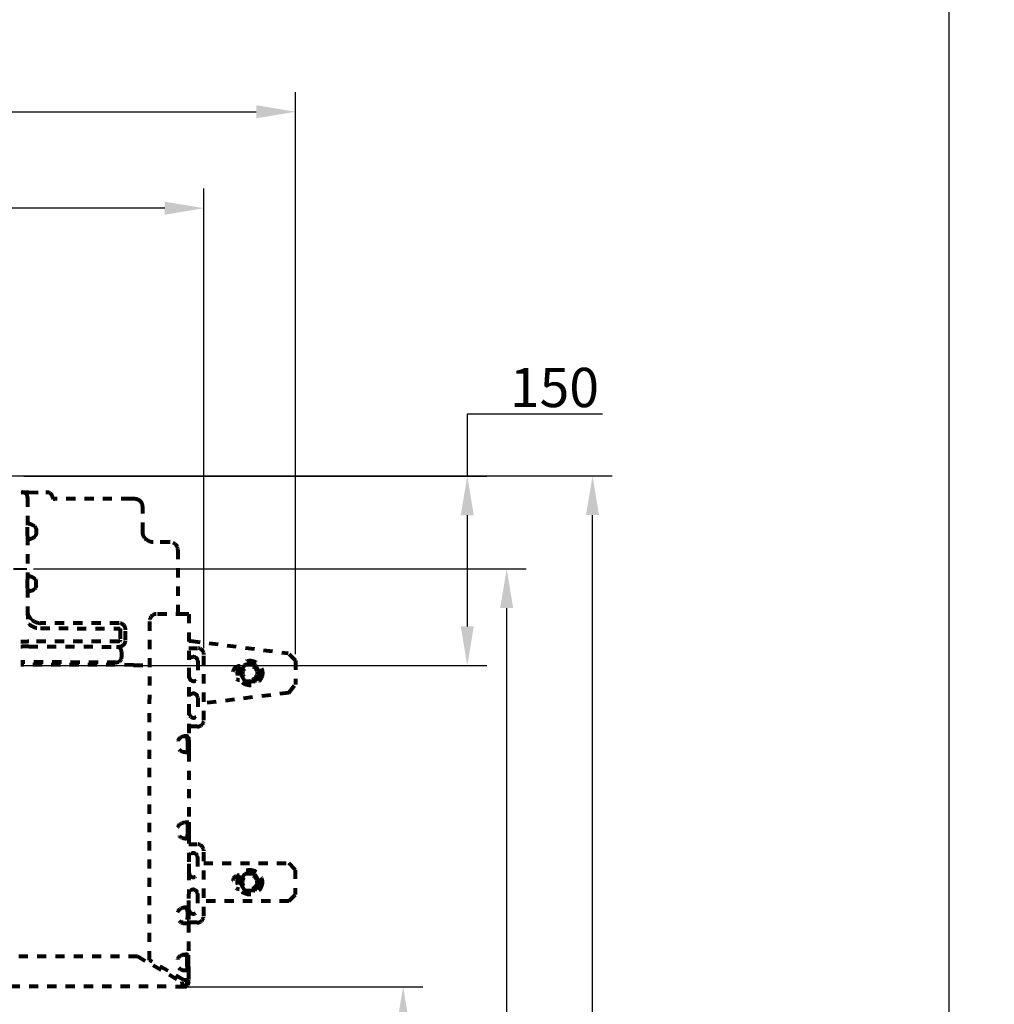
# Model space of a CAD drawing. Units: millimetres. Extents: x -12 to 3235, y -30 to 3013.
# Drawn here: x 2490 to 3235, y 1038 to 1791 of the extents above; entities that cross this region are included whole.
import ezdxf

# ---------------------------------------------------------------- set-up
doc = ezdxf.new("R2010")
doc.units = ezdxf.units.MM
doc.header["$MEASUREMENT"] = 0
doc.linetypes.add('1. CONCEAL TANK', pattern=[14, 7, -7])
doc.linetypes.add('2. CENTER', pattern=[36.5, 20, -5.5, 5.5, -5.5])
for name, color, linetype in [('WH030D (REVISED)$BOARD', 18, 'Continuous'), ('WH030D (REVISED)$CENTER LINES', 18, 'Continuous'), ('WH030D (REVISED)$CONCEAL TANK', 18, 'Continuous'), ('WH030D (REVISED)$DIMENSION AND DETAILS', 18, 'Continuous')]:
    doc.layers.add(name, color=color, linetype=linetype)
doc.styles.add('Arial', font='arial.ttf')
doc.dimstyles.new('Default', dxfattribs={"dimtxt": 30, "dimasz": 30, "dimexe": 15, "dimexo": 5, "dimgap": 5, "dimtad": 1, "dimtoh": 1, "dimdec": 0, "dimzin": 1, "dimdsep": 46, "dimtxsty": 'Arial', "dimcen": 0.5, "dimazin": 0, "dimtfac": 1, "dimtdec": 4, "dimtix": 1, "dimtmove": 1, "dimatfit": 3, "dimfxl": 0, "dimtolj": 1, "dimtzin": 1, "dimarcsym": 0})

# ---------------------------------------------------------------- blocks, each defined once
blk = doc.blocks.new('*D254')
at = {"layer": 'Defpoints', "color": 0}
for p in [(2700.53, 1720.78), (2060.53, 1300.93), (2700.53, 1300.95)]:
    blk.add_point(p, dxfattribs=at)
at = {"layer": 'WH030D (REVISED)$DIMENSION AND DETAILS', "color": 0, "lineweight": -2}
for p, q in [((2060.53, 1305.93), (2060.53, 1735.78)), ((2700.53, 1305.95), (2700.53, 1735.78)), ((2090.53, 1720.78), (2670.53, 1720.78))]:
    blk.add_line(p, q, dxfattribs=at)
at = {"layer": 'WH030D (REVISED)$DIMENSION AND DETAILS', "color": 0}
for points in [[(2090.53, 1725.78), (2090.53, 1715.78), (2060.53, 1720.78)], [(2670.53, 1715.78), (2670.53, 1725.78), (2700.53, 1720.78)]]:
    blk.add_solid(points, dxfattribs=at)
at = {"layer": 'WH030D (REVISED)$DIMENSION AND DETAILS', "color": 0, "insert": (2380.53, 1741.1), "char_height": 30, "attachment_point": 5, "style": 'Arial'}
blk.add_mtext('\\A1;640', dxfattribs=at)
blk = doc.blocks.new('*D255')
at = {"layer": 'Defpoints', "color": 0}
for p in [(2130.54, 1647), (2130.54, 1306.11), (2630.54, 1305.53)]:
    blk.add_point(p, dxfattribs=at)
at = {"layer": 'WH030D (REVISED)$DIMENSION AND DETAILS', "color": 0, "lineweight": -2}
for p, q in [((2130.54, 1311.11), (2130.54, 1662)), ((2630.54, 1310.53), (2630.54, 1662)), ((2600.54, 1647), (2160.54, 1647))]:
    blk.add_line(p, q, dxfattribs=at)
at = {"layer": 'WH030D (REVISED)$DIMENSION AND DETAILS', "color": 0}
for points in [[(2160.54, 1652), (2160.54, 1642), (2130.54, 1647)], [(2600.54, 1642), (2600.54, 1652), (2630.54, 1647)]]:
    blk.add_solid(points, dxfattribs=at)
at = {"layer": 'WH030D (REVISED)$DIMENSION AND DETAILS', "color": 0, "insert": (2380.54, 1667.32), "char_height": 30, "attachment_point": 5, "style": 'Arial'}
blk.add_mtext('\\A1;500', dxfattribs=at)
blk = doc.blocks.new('*D257')
at = {"layer": 'Defpoints', "color": 0}
for p in [(2487.69, 1442.15), (2487.53, 1297.15), (2831.87, 1297.15)]:
    blk.add_point(p, dxfattribs=at)
at = {"layer": 'WH030D (REVISED)$DIMENSION AND DETAILS', "color": 0, "lineweight": -2}
for p, q in [((2935.23, 1489.56), (2831.87, 1489.56)), ((2831.87, 1489.56), (2831.87, 1442.15)), ((2492.69, 1442.15), (2846.87, 1442.15)), ((2831.87, 1412.15), (2831.87, 1327.15)), ((2492.53, 1297.15), (2846.87, 1297.15))]:
    blk.add_line(p, q, dxfattribs=at)
at = {"layer": 'WH030D (REVISED)$DIMENSION AND DETAILS', "color": 0}
for points in [[(2836.87, 1412.15), (2826.87, 1412.15), (2831.87, 1442.15)], [(2826.87, 1327.15), (2836.87, 1327.15), (2831.87, 1297.15)]]:
    blk.add_solid(points, dxfattribs=at)
at = {"layer": 'WH030D (REVISED)$DIMENSION AND DETAILS', "color": 0, "insert": (2898.55, 1509.88), "char_height": 30, "attachment_point": 5, "style": 'Arial'}
blk.add_mtext('\\A1;150', dxfattribs=at)
blk = doc.blocks.new('*D258')
at = {"layer": 'Defpoints', "color": 0}
for p in [(2495.1, 1371.2), (2862.01, 1371.2), (2779.48, 388.14)]:
    blk.add_point(p, dxfattribs=at)
at = {"layer": 'WH030D (REVISED)$DIMENSION AND DETAILS', "color": 0, "lineweight": -2}
for p, q in [((2500.1, 1371.2), (2877.01, 1371.2)), ((2862.01, 418.14), (2862.01, 1341.2)), ((2784.48, 388.14), (2877.01, 388.14))]:
    blk.add_line(p, q, dxfattribs=at)
at = {"layer": 'WH030D (REVISED)$DIMENSION AND DETAILS', "color": 0}
for points in [[(2867.01, 1341.2), (2857.01, 1341.2), (2862.01, 1371.2)], [(2857.01, 418.14), (2867.01, 418.14), (2862.01, 388.14)]]:
    blk.add_solid(points, dxfattribs=at)
at = {"layer": 'WH030D (REVISED)$DIMENSION AND DETAILS', "color": 0, "insert": (2841.69, 879.67), "char_height": 30, "attachment_point": 5, "rotation": 90, "style": 'Arial'}
blk.add_mtext('\\A1;1000', dxfattribs=at)
blk = doc.blocks.new('*D259')
at = {"layer": 'Defpoints', "color": 0}
for p in [(2380.69, 1442.27), (2927.66, 1442.27), (2779.48, 388.14)]:
    blk.add_point(p, dxfattribs=at)
at = {"layer": 'WH030D (REVISED)$DIMENSION AND DETAILS', "color": 0, "lineweight": -2}
for p, q in [((2385.69, 1442.27), (2942.66, 1442.27)), ((2927.66, 418.14), (2927.66, 1412.27)), ((2784.48, 388.14), (2942.66, 388.14))]:
    blk.add_line(p, q, dxfattribs=at)
at = {"layer": 'WH030D (REVISED)$DIMENSION AND DETAILS', "color": 0}
for points in [[(2932.66, 1412.27), (2922.66, 1412.27), (2927.66, 1442.27)], [(2922.66, 418.14), (2932.66, 418.14), (2927.66, 388.14)]]:
    blk.add_solid(points, dxfattribs=at)
at = {"layer": 'WH030D (REVISED)$DIMENSION AND DETAILS', "color": 0, "insert": (2907.34, 915.21), "char_height": 30, "attachment_point": 5, "rotation": 90, "style": 'Arial'}
blk.add_mtext('\\A1;1060', dxfattribs=at)
blk = doc.blocks.new('*D260')
at = {"layer": 'Defpoints', "color": 0}
for p in [(2607.59, 1051.56), (2779.48, 388.14), (2782.82, 388.14)]:
    blk.add_point(p, dxfattribs=at)
at = {"layer": 'WH030D (REVISED)$DIMENSION AND DETAILS', "color": 0, "lineweight": -2}
for p, q in [((2612.59, 1051.56), (2797.82, 1051.56)), ((2782.82, 1021.56), (2782.82, 418.14)), ((2784.48, 388.14), (2797.82, 388.14))]:
    blk.add_line(p, q, dxfattribs=at)
at = {"layer": 'WH030D (REVISED)$DIMENSION AND DETAILS', "color": 0}
for points in [[(2787.82, 1021.56), (2777.82, 1021.56), (2782.82, 1051.56)], [(2777.82, 418.14), (2787.82, 418.14), (2782.82, 388.14)]]:
    blk.add_solid(points, dxfattribs=at)
at = {"layer": 'WH030D (REVISED)$DIMENSION AND DETAILS', "color": 0, "insert": (2762.51, 719.85), "char_height": 30, "attachment_point": 5, "rotation": 90, "style": 'Arial'}
blk.add_mtext('\\A1;682', dxfattribs=at)

msp = doc.modelspace()

# ---------------------------------------------------------------- linework, layer by layer
at = {"layer": 'WH030D (REVISED)$BOARD', "color": 0}
msp.add_open_spline([(0.5, 3000.23), (1600.5, 3000.23), (3200.5, 3000.23), (3200.5, 1500.23), (3200.5, 0.23), (1600.5, 0.23), (0.5, 0.23), (0.5, 1500.23), (0.5, 3000.23)], degree=2, knots=[0, 0, 0, 1, 1, 2, 2, 3, 3, 4, 4, 4], dxfattribs=at)
at = {"layer": 'WH030D (REVISED)$CENTER LINES', "color": 0, "linetype": '2. CENTER', "lineweight": 40}
msp.add_line((2265.75, 1371.46), (2495.1, 1371.2), dxfattribs=at)
at = {"layer": 'WH030D (REVISED)$CONCEAL TANK', "color": 0, "linetype": '1. CONCEAL TANK', "lineweight": 80}
for p, q in [((2490.68, 1429.69), (2491.68, 1429.69)), ((2495.68, 1425.69), (2495.65, 1403.03)), ((2496.68, 1429.69), (2509.68, 1429.67)), ((2574.18, 1424.6), (2516.17, 1424.67)), ((2583.65, 1399.59), (2583.67, 1418.59)), ((2495.63, 1398), (2495.64, 1401.38)), ((2495.64, 1401.38), (2495.65, 1403.03)), ((2498.82, 1404.84), (2496.33, 1405.77)), ((2502.36, 1397.99), (2502.37, 1401.37)), ((2495.64, 1396.35), (2495.6, 1363.03)), ((2495.64, 1396.35), (2495.63, 1398)), ((2496.32, 1393.61), (2498.8, 1394.53)), ((2604.1, 1391.56), (2591.64, 1391.58)), ((2604.64, 1391.56), (2604.1, 1391.56)), ((2610.63, 1385.56), (2610.57, 1336.56)), ((2498.77, 1364.84), (2496.28, 1365.77)), ((2495.6, 1356.35), (2495.58, 1339.69)), ((2495.59, 1361.38), (2495.6, 1363.03)), ((2495.59, 1358), (2495.59, 1361.38)), ((2495.6, 1356.35), (2495.59, 1358)), ((2502.32, 1357.99), (2502.32, 1361.37)), ((2496.27, 1353.61), (2498.76, 1354.53)), ((2616.07, 1336.55), (2594.07, 1336.58)), ((2619.07, 1336.55), (2616.07, 1336.55)), ((2619.07, 1336.55), (2618.96, 1240.09)), ((2565.56, 1329.61), (2505.56, 1329.68)), ((2505.56, 1325.68), (2565.56, 1325.61)), ((2588.77, 1071.83), (2589.07, 1331.58)), ((2566.56, 1324.61), (2566.55, 1316.61)), ((2570.55, 1316.6), (2570.56, 1324.6)), ((2490.54, 1311.7), (2491.54, 1311.69)), ((2490.55, 1315.7), (2491.55, 1315.69)), ((2491.55, 1315.69), (2495.55, 1315.69)), ((2496.55, 1315.69), (2495.55, 1315.69)), ((2496.54, 1311.69), (2563.54, 1311.61)), ((2565.55, 1315.61), (2496.55, 1315.69)), ((2563.54, 1311.61), (2565.54, 1311.61)), ((2563.54, 1311.61), (2564.54, 1311.48)), ((2564.54, 1311.48), (2564.58, 1311.47)), ((2564.58, 1311.47), (2564.62, 1311.46)), ((2564.79, 1311.41), (2564.9, 1311.37)), ((2564.9, 1311.37), (2565.14, 1311.27)), ((2619.04, 1310.55), (2625.54, 1310.54)), ((2619.05, 1316.06), (2620.55, 1316.06)), ((2620.55, 1316.06), (2694.82, 1306.67)), ((2567.54, 1307.61), (2567.53, 1303.61)), ((2630.48, 1255.53), (2630.54, 1305.53)), ((2700.53, 1300.95), (2694.82, 1306.67)), ((2563.53, 1299.61), (2490.53, 1299.7)), ((2576.71, 1297.6), (2490.53, 1297.7)), ((2576.71, 1297.6), (2589.03, 1297.58)), ((2619.27, 1288.55), (2619.28, 1300.55)), ((2625.78, 1300.54), (2625.77, 1288.54)), ((2658.43, 1291.86), (2661.78, 1297.64)), ((2661.78, 1297.64), (2661.99, 1298)), ((2661.99, 1298), (2662.4, 1298)), ((2662.4, 1298), (2669.07, 1297.99)), ((2669.07, 1297.99), (2669.49, 1297.99)), ((2669.49, 1297.99), (2669.7, 1297.63)), ((2669.7, 1297.63), (2673.03, 1291.85)), ((2700.53, 1300.95), (2700.51, 1282.71)), ((2658.23, 1291.5), (2658.43, 1291.86)), ((2658.43, 1291.14), (2658.23, 1291.5)), ((2661.76, 1285.36), (2658.43, 1291.14)), ((2673.03, 1291.12), (2669.69, 1285.35)), ((2673.03, 1291.85), (2673.24, 1291.48)), ((2673.24, 1291.48), (2673.03, 1291.12)), ((2661.97, 1285), (2661.76, 1285.36)), ((2662.39, 1285), (2661.97, 1285)), ((2669.06, 1284.99), (2662.39, 1285)), ((2669.48, 1284.99), (2669.06, 1284.99)), ((2669.69, 1285.35), (2669.48, 1284.99)), ((2695.54, 1276.34), (2700.51, 1282.71)), ((2695.54, 1276.34), (2630.49, 1268.27)), ((2619.24, 1260.55), (2619.25, 1272.55)), ((2625.75, 1272.54), (2625.74, 1260.54)), ((2625.47, 1250.54), (2618.97, 1250.55)), ((2615.96, 1242.92), (2614.54, 1242.92)), ((2617.96, 1236.35), (2617.95, 1233.39)), ((2617.96, 1240.09), (2617.96, 1236.35)), ((2618.96, 1236.35), (2618.95, 1233.39)), ((2618.96, 1240.09), (2618.96, 1236.35)), ((2615.95, 1231.05), (2618.19, 1231.05)), ((2617.95, 1233.39), (2617.95, 1231.05)), ((2618.95, 1230.74), (2618.89, 1177.31)), ((2618.95, 1233.39), (2618.95, 1230.74)), ((2618.12, 1177.01), (2615.89, 1177.01)), ((2617.89, 1177.01), (2617.89, 1174.67)), ((2618.89, 1177.31), (2618.89, 1174.67)), ((2617.89, 1174.67), (2617.88, 1171.7)), ((2617.88, 1171.7), (2617.88, 1168.01)), ((2618.88, 1168.01), (2618.81, 1109.05)), ((2618.89, 1174.67), (2618.88, 1171.7)), ((2618.88, 1171.7), (2618.88, 1168.01)), ((2614.45, 1165.18), (2615.88, 1165.18)), ((2618.87, 1160.55), (2625.37, 1160.54)), ((2630.31, 1105.53), (2630.36, 1155.53)), ((2619.09, 1138.55), (2619.11, 1150.55)), ((2625.61, 1150.54), (2625.59, 1138.54)), ((2630.35, 1146.03), (2695.35, 1145.96)), ((2700.35, 1140.95), (2695.35, 1145.96)), ((2658.25, 1131.86), (2661.59, 1137.64)), ((2661.59, 1137.64), (2661.8, 1138)), ((2661.8, 1138), (2662.22, 1138)), ((2662.22, 1138), (2668.89, 1137.99)), ((2668.89, 1137.99), (2669.31, 1137.99)), ((2669.31, 1137.99), (2669.52, 1137.63)), ((2669.52, 1137.63), (2672.84, 1131.85)), ((2700.35, 1140.95), (2700.33, 1121.95)), ((2658.04, 1131.5), (2658.25, 1131.86)), ((2658.25, 1131.14), (2658.04, 1131.5)), ((2661.58, 1125.36), (2658.25, 1131.14)), ((2672.84, 1131.12), (2669.5, 1125.35)), ((2672.84, 1131.85), (2673.05, 1131.48)), ((2673.05, 1131.48), (2672.84, 1131.12)), ((2619.06, 1110.55), (2619.08, 1122.55)), ((2625.58, 1122.54), (2625.56, 1110.54)), ((2661.79, 1125), (2661.58, 1125.36)), ((2662.2, 1125), (2661.79, 1125)), ((2668.87, 1124.99), (2662.2, 1125)), ((2669.29, 1124.99), (2668.87, 1124.99)), ((2669.5, 1125.35), (2669.29, 1124.99)), ((2695.32, 1116.96), (2630.32, 1117.03)), ((2695.32, 1116.96), (2700.33, 1121.95)), ((2615.81, 1111.88), (2614.39, 1111.88)), ((2617.81, 1109.05), (2617.81, 1106.05)), ((2618.81, 1109.05), (2618.81, 1106.05)), ((2614.56, 1100.55), (2613.4, 1100.55)), ((2625.3, 1100.54), (2614.56, 1100.55)), ((2615.8, 1100.05), (2618.8, 1100.05)), ((2617.81, 1106.05), (2617.8, 1103.05)), ((2617.8, 1103.05), (2618.8, 1103.05)), ((2618.8, 1100.05), (2618.77, 1074.82)), ((2618.81, 1106.05), (2618.8, 1103.05)), ((2618.8, 1100.55), (2618.8, 1100.05)), ((2180.94, 1075.36), (2579.6, 1074.9)), ((2579.6, 1074.9), (2613.75, 1055.14)), ((2615.16, 1056.55), (2588.77, 1071.83)), ((2615.18, 1076.02), (2615.77, 1076.02)), ((2617.55, 1076.05), (2615.77, 1076.05)), ((2617.76, 1067.05), (2617.77, 1073.97)), ((2617.77, 1074.82), (2617.77, 1073.97)), ((2618.76, 1067.05), (2618.77, 1073.97)), ((2618.77, 1073.97), (2618.77, 1074.82)), ((2618.76, 1064.05), (2615.76, 1064.05)), ((2617.76, 1067.05), (2617.76, 1064.05)), ((2618.76, 1064.05), (2618.75, 1054.55)), ((2618.76, 1067.05), (2618.76, 1064.05)), ((2613.75, 1054.55), (2613.74, 1051.72)), ((2613.75, 1054.55), (2613.75, 1055.14)), ((2615.75, 1056.55), (2615.16, 1056.55)), ((2618.58, 1056.55), (2615.75, 1056.55)), ((2617.63, 1054.85), (2617.64, 1056.55)), ((2617.75, 1054.55), (2617.63, 1054.85)), ((2617.63, 1054.85), (2618.58, 1054.85)), ((2617.7, 1054.1), (2617.75, 1054.55)), ((2617.75, 1054.55), (2618.75, 1054.55)), ((2618.58, 1054.85), (2618.58, 1056.55)), ((2618.58, 1054.85), (2618.75, 1054.55)), ((2618.67, 1053.87), (2618.75, 1054.55)), ((2615.74, 1051.55), (2144.74, 1052.09)), ((2613.74, 1051.72), (2615.44, 1051.72)), ((2613.75, 1052.67), (2615.44, 1052.67)), ((2615.44, 1052.67), (2615.75, 1052.55)), ((2615.44, 1052.67), (2615.44, 1051.72)), ((2615.75, 1052.55), (2615.44, 1052.67)), ((2615.44, 1051.72), (2615.74, 1051.55)), ((2615.74, 1051.55), (2615.75, 1052.55)), ((2615.74, 1051.55), (2616.42, 1051.63)), ((2615.75, 1052.55), (2616.2, 1052.6))]:
    msp.add_line(p, q, dxfattribs=at)
for centre, radius in [((2665.73, 1291.49), 9.5), ((2665.73, 1291.49), 9.33), ((2665.73, 1291.49), 5.45), ((2665.55, 1131.49), 9.5), ((2665.55, 1131.49), 9.33), ((2665.55, 1131.49), 5.45)]:
    msp.add_circle(centre, radius, dxfattribs=at)
for centre, radius, start, end in [((2491.68, 1425.69), 4, 44.93396, 89.93396), ((2491.68, 1425.69), 4, 359.93396, 44.93396), ((2510.7, 1425.67), 4, 5.15354, 90.7475), ((2516.18, 1426.17), 1.5, 185.14986, 269.93396), ((2577.67, 1418.59), 6, 44.93396, 89.93396), ((2577.67, 1418.59), 6, 359.93396, 44.93396), ((2496.58, 1406.66), 0.926, 181.54174, 254.42643), ((2604.63, 1385.56), 6, 359.93396, 89.93396), ((2496.53, 1366.66), 0.926, 181.5427, 254.42164), ((2496.52, 1352.72), 0.926, 105.45198, 178.32334), ((2594.07, 1331.58), 5, 89.93396, 179.93396), ((2505.58, 1339.68), 10, 229.92339, 269.93396), ((2565.56, 1324.61), 5, 359.93394, 89.93396), ((2565.55, 1316.61), 5, 269.93394, 359.93396), ((2625.54, 1305.54), 5, 359.93396, 89.93396), ((2563.53, 1303.61), 4, 269.93396, 359.93396), ((2563.54, 1307.61), 4, 359.93396, 37.41322), ((2622.53, 1300.54), 3.25, 359.93396, 179.93396), ((2657.73, 1291.5), 5.25, 89.93396, 269.93396), ((2665.73, 1291.49), 7.31, 117.0941, 122.77381), ((2665.73, 1291.49), 7.31, 57.0941, 62.77381), ((2622.52, 1288.54), 3.25, 179.93396, 359.93396), ((2665.73, 1291.49), 7.31, 177.0941, 182.77381), ((2665.73, 1291.49), 7.31, 357.0941, 2.77381), ((2665.73, 1291.49), 7.31, 237.0941, 242.77381), ((2665.73, 1291.49), 7.31, 297.0941, 302.77381), ((2622.5, 1272.54), 3.25, 359.93396, 179.93396), ((2622.49, 1260.54), 3.25, 179.93396, 359.93396), ((2625.48, 1255.54), 5, 269.93396, 359.93396), ((2615.96, 1237.09), 6, 89.93396, 266.13628), ((2615.95, 1232.55), 1.5, 254.57094, 269.93396), ((2615.88, 1171.01), 6, 89.93396, 269.93396), ((2625.36, 1155.54), 5, 359.93396, 89.93396), ((2622.36, 1150.54), 3.25, 359.93396, 179.93396), ((2622.34, 1138.54), 3.25, 179.93396, 359.93396), ((2665.55, 1131.49), 7.31, 117.0941, 122.77381), ((2665.55, 1131.49), 7.31, 57.0941, 62.77381), ((2657.55, 1131.5), 5.25, 89.93396, 269.93396), ((2665.55, 1131.49), 7.31, 177.0941, 182.77381), ((2665.55, 1131.49), 7.31, 357.0941, 2.77381), ((2622.33, 1122.54), 3.25, 359.93396, 179.93396), ((2665.55, 1131.49), 7.31, 237.0941, 242.77381), ((2665.55, 1131.49), 7.31, 297.0941, 302.77381), ((2615.81, 1106.05), 6, 89.93396, 269.93396), ((2622.31, 1110.54), 3.25, 179.93396, 359.93396), ((2625.31, 1105.54), 5, 269.93396, 359.93396), ((2615.77, 1070.05), 6, 89.93396, 269.93396), ((2615.75, 1054.55), 2, 282.99552, 346.87234), ((2615.75, 1054.55), 3, 282.99552, 346.87234)]:
    msp.add_arc(centre, radius, start, end, dxfattribs=at)
for points, knots in [([(2491.68, 1429.69), (2491.76, 1429.69), (2491.91, 1429.69), (2493.06, 1429.69), (2494.71, 1429.69), (2496.02, 1429.69), (2496.68, 1429.69)], [0, 0, 0, 0, 0.249999, 0.499998, 0.749999, 1, 1, 1, 1]), ([(2510.65, 1429.67), (2510.61, 1429.67), (2510.53, 1429.67), (2510.3, 1429.67), (2510, 1429.67), (2509.79, 1429.67), (2509.68, 1429.67)], [0, 0, 0, 0, 0.2432067, 0.4999995, 0.7567878, 1, 1, 1, 1]), ([(2577.67, 1424.59), (2577.11, 1424.6), (2575.98, 1424.6), (2574.78, 1424.6), (2574.18, 1424.6)], [0, 0, 0, 0, 0.5, 1, 1, 1, 1]), ([(2502.37, 1401.37), (2502.36, 1401.54), (2502.34, 1401.88), (2502.09, 1402.58), (2501.45, 1403.43), (2500.29, 1404.28), (2499.33, 1404.64), (2498.82, 1404.84)], [0, 0, 0, 0, 0.094606, 0.192801, 0.417717, 0.686343, 1, 1, 1, 1]), ([(2496.32, 1393.61), (2496.22, 1393.57), (2496.03, 1393.49), (2495.81, 1393.28), (2495.67, 1393.03), (2495.65, 1392.84), (2495.64, 1392.74)], [0, 0, 0, 0, 0.250011, 0.500032, 0.750002, 1, 1, 1, 1]), ([(2498.8, 1394.53), (2499.32, 1394.73), (2500.28, 1395.09), (2501.44, 1395.93), (2502.08, 1396.78), (2502.33, 1397.48), (2502.35, 1397.82), (2502.36, 1397.99)], [0, 0, 0, 0, 0.313668, 0.582283, 0.807219, 0.905393, 1, 1, 1, 1]), ([(2585.39, 1394.59), (2585.2, 1394.84), (2584.8, 1395.37), (2584.19, 1396.57), (2583.73, 1398.03), (2583.67, 1399.07), (2583.65, 1399.59)], [0, 0, 0, 0, 0.222577, 0.477078, 0.742847, 1, 1, 1, 1]), ([(2591.64, 1391.58), (2591.35, 1391.59), (2590.82, 1391.6), (2590.04, 1391.73), (2589.32, 1391.91), (2588.64, 1392.15), (2587.71, 1392.58), (2586.61, 1393.26), (2585.78, 1394.17), (2585.39, 1394.59)], [0, 0, 0, 0, 0.133062, 0.246949, 0.360289, 0.469614, 0.567744, 0.799553, 1, 1, 1, 1]), ([(2502.32, 1361.37), (2502.31, 1361.54), (2502.29, 1361.88), (2502.04, 1362.58), (2501.41, 1363.43), (2500.24, 1364.28), (2499.29, 1364.64), (2498.77, 1364.84)], [0, 0, 0, 0, 0.094617, 0.19279, 0.417725, 0.686344, 1, 1, 1, 1]), ([(2498.76, 1354.53), (2499.27, 1354.73), (2500.23, 1355.09), (2501.4, 1355.93), (2502.03, 1356.78), (2502.28, 1357.48), (2502.31, 1357.82), (2502.32, 1357.99)], [0, 0, 0, 0, 0.313661, 0.582274, 0.807209, 0.905383, 1, 1, 1, 1]), ([(2495.58, 1339.69), (2495.61, 1337.46), (2495.66, 1333.86), (2496.32, 1330.31), (2496.56, 1328.96)], [0, 0, 0, 0, 0.6217437, 1, 1, 1, 1]), ([(2499.14, 1332.03), (2498.7, 1332.43), (2497.74, 1333.34), (2496.63, 1335.06), (2495.76, 1337.2), (2495.64, 1338.8), (2495.58, 1339.69)], [0, 0, 0, 0, 0.174572, 0.389484, 0.660747, 1, 1, 1, 1]), ([(2496.56, 1328.96), (2497.21, 1328.47), (2498.51, 1327.49), (2500.75, 1326.47), (2503.12, 1325.8), (2504.75, 1325.72), (2505.56, 1325.68)], [0, 0, 0, 0, 0.248087, 0.500001, 0.751914, 1, 1, 1, 1]), ([(2565.56, 1325.61), (2565.69, 1325.6), (2565.88, 1325.57), (2566.11, 1325.45), (2566.27, 1325.32), (2566.4, 1325.16), (2566.53, 1324.93), (2566.55, 1324.73), (2566.56, 1324.61)], [0, 0, 0, 0, 0.239443, 0.369544, 0.499999, 0.63009, 0.76054, 1, 1, 1, 1]), ([(2496.54, 1311.69), (2495.92, 1311.69), (2494.95, 1311.69), (2493.78, 1311.69), (2492.98, 1311.69), (2492.34, 1311.69), (2491.71, 1311.69), (2491.61, 1311.69), (2491.54, 1311.69)], [0, 0, 0, 0, 0.239456, 0.368361, 0.5, 0.631638, 0.760544, 1, 1, 1, 1]), ([(2564.62, 1311.46), (2564.63, 1311.46), (2564.64, 1311.46), (2564.66, 1311.45), (2564.66, 1311.45)], [0, 0, 0, 0, 0.9412464, 1, 1, 1, 1]), ([(2564.66, 1311.45), (2564.68, 1311.44), (2564.72, 1311.43), (2564.76, 1311.42), (2564.78, 1311.41), (2564.79, 1311.41)], [0, 0, 0, 0, 0.498358, 0.734995, 1, 1, 1, 1]), ([(2565.14, 1311.27), (2565.16, 1311.27), (2565.38, 1311.17), (2565.75, 1310.98), (2566.28, 1310.53), (2566.55, 1310.25), (2566.66, 1310.11), (2566.72, 1310.04)], [0, 0, 0, 0, 0.0459434, 0.5822643, 0.8170588, 0.9097405, 1, 1, 1, 1]), ([(2565.48, 1311.11), (2565.49, 1311.1), (2565.52, 1311.09), (2565.58, 1311.05), (2565.68, 1310.99), (2565.73, 1310.95), (2565.75, 1310.94)], [0, 0, 0, 0, 0.312639, 0.551196, 0.8905, 1, 1, 1, 1]), ([(2566.55, 1316.61), (2566.54, 1316.48), (2566.52, 1316.29), (2566.39, 1316.05), (2566.26, 1315.9), (2566.1, 1315.77), (2565.87, 1315.64), (2565.67, 1315.62), (2565.55, 1315.61)], [0, 0, 0, 0, 0.239463, 0.369555, 0.500002, 0.630107, 0.760557, 1, 1, 1, 1]), ([(2565.75, 1310.94), (2565.82, 1310.9), (2566.2, 1310.65), (2566.49, 1310.31), (2566.72, 1310.04)], [0, 0, 0, 0, 0.201789, 1, 1, 1, 1]), ([(2618.96, 1240.09), (2618.96, 1240.17), (2618.96, 1240.3), (2618.96, 1240.57), (2618.96, 1241.01), (2618.95, 1241.63), (2618.85, 1242.26), (2618.59, 1242.72), (2618.14, 1242.98), (2617.5, 1243.07), (2616.76, 1243.09), (2616.23, 1243.09), (2615.96, 1243.09)], [0, 0, 0, 0, 0.0392131, 0.0627047, 0.1253626, 0.2506393, 0.3758916, 0.5007955, 0.6254598, 0.7503156, 0.875229, 1, 1, 1, 1]), ([(2617.96, 1240.09), (2617.96, 1240.49), (2617.97, 1241.08), (2617.91, 1241.78), (2617.78, 1242.23), (2617.52, 1242.58), (2617.1, 1242.79), (2616.56, 1242.9), (2616.16, 1242.91), (2615.96, 1242.92)], [0, 0, 0, 0, 0.248898, 0.373249, 0.498631, 0.623912, 0.749032, 0.874389, 1, 1, 1, 1]), ([(2618.19, 1231.05), (2618.41, 1231), (2618.85, 1230.91), (2618.92, 1230.8), (2618.95, 1230.74)], [0, 0, 0, 0, 0.499322, 1, 1, 1, 1]), ([(2618.89, 1177.31), (2618.85, 1177.26), (2618.78, 1177.14), (2618.34, 1177.05), (2618.12, 1177.01)], [0, 0, 0, 0, 0.50068, 1, 1, 1, 1]), ([(2615.87, 1165.01), (2616.14, 1165.01), (2616.67, 1165.01), (2617.42, 1165.02), (2618.05, 1165.12), (2618.51, 1165.38), (2618.76, 1165.84), (2618.86, 1166.47), (2618.88, 1167.21), (2618.88, 1167.74), (2618.88, 1168.01)], [0, 0, 0, 0, 0.125092, 0.250407, 0.375699, 0.500643, 0.625347, 0.750242, 0.875189, 1, 1, 1, 1]), ([(2615.88, 1165.18), (2616.07, 1165.19), (2616.47, 1165.2), (2617.01, 1165.31), (2617.43, 1165.52), (2617.69, 1165.86), (2617.82, 1166.31), (2617.87, 1166.84), (2617.88, 1167.41), (2617.88, 1167.81), (2617.88, 1168.01)], [0, 0, 0, 0, 0.124813, 0.24956, 0.374335, 0.499337, 0.624532, 0.749754, 0.875038, 1, 1, 1, 1]), ([(2618.81, 1109.05), (2618.81, 1109.13), (2618.81, 1109.26), (2618.81, 1109.53), (2618.81, 1109.97), (2618.8, 1110.59), (2618.7, 1111.22), (2618.44, 1111.68), (2617.98, 1111.94), (2617.35, 1112.03), (2616.61, 1112.05), (2616.08, 1112.05), (2615.81, 1112.05)], [0, 0, 0, 0, 0.039222, 0.062714, 0.125362, 0.250638, 0.37589, 0.500798, 0.625462, 0.750317, 0.87523, 1, 1, 1, 1]), ([(2617.81, 1109.05), (2617.81, 1109.45), (2617.82, 1110.04), (2617.76, 1110.74), (2617.63, 1111.19), (2617.37, 1111.54), (2616.95, 1111.75), (2616.41, 1111.86), (2616.01, 1111.87), (2615.81, 1111.88)], [0, 0, 0, 0, 0.248909, 0.373249, 0.498629, 0.623917, 0.749036, 0.87439, 1, 1, 1, 1]), ([(2617.77, 1074.82), (2617.76, 1075.04), (2617.74, 1075.38), (2617.54, 1075.68), (2617.32, 1075.84), (2617, 1075.94), (2616.64, 1075.99), (2616.22, 1076.02), (2615.93, 1076.02), (2615.77, 1076.02)], [0, 0, 0, 0, 0.2490798, 0.3725546, 0.498903, 0.6241336, 0.7491617, 0.8655092, 1, 1, 1, 1]), ([(2618.77, 1074.82), (2618.76, 1075.02), (2618.75, 1075.43), (2618.55, 1075.83), (2618.15, 1076.03), (2617.75, 1076.04), (2617.55, 1076.05)], [0, 0, 0, 0, 0.2508, 0.500717, 0.750028, 1, 1, 1, 1])]:
    msp.add_open_spline(points, degree=3, knots=knots, dxfattribs=at)

# ---------------------------------------------------------------- dimensions: what is measured, and where the dimension line sits
at = {"layer": 'WH030D (REVISED)$DIMENSION AND DETAILS', "color": 0}
for base, p1, p2, text, picture, middle in [((2700.53, 1720.78), (2060.53, 1300.93), (2700.53, 1300.95), '640', '*D254', (2380.53, 1741.1)), ((2130.54, 1647), (2630.54, 1305.53), (2130.54, 1306.11), '500', '*D255', (2380.54, 1667.32))]:
    dim = msp.add_linear_dim(base=base, p1=p1, p2=p2, text=text, dimstyle='Default', dxfattribs=at)
    dim.commit()
    dim.dimension.update_dxf_attribs({"geometry": picture, "text_midpoint": middle})
dim = msp.add_linear_dim(base=(2831.87, 1297.15), p1=(2487.69, 1442.15), p2=(2487.53, 1297.15), angle=90, text='150', dimstyle='Default', dxfattribs=at)
dim.commit()
dim.dimension.update_dxf_attribs({"geometry": '*D257', "text_midpoint": (2834.96, 1489.56), "dimtype": 160})
for base, p1, p2, text, picture, middle in [((2927.66, 1442.27), (2779.48, 388.14), (2380.69, 1442.27), '1060', '*D259', (2907.34, 915.21)), ((2862.01, 1371.2), (2779.48, 388.14), (2495.1, 1371.2), '1000', '*D258', (2841.69, 879.67)), ((2782.82, 388.14), (2607.59, 1051.56), (2779.48, 388.14), '682', '*D260', (2762.51, 719.85))]:
    dim = msp.add_linear_dim(base=base, p1=p1, p2=p2, angle=90, text=text, dimstyle='Default', dxfattribs=at)
    dim.commit()
    dim.dimension.update_dxf_attribs({"geometry": picture, "text_midpoint": middle})

doc.saveas('drawing.dxf')
